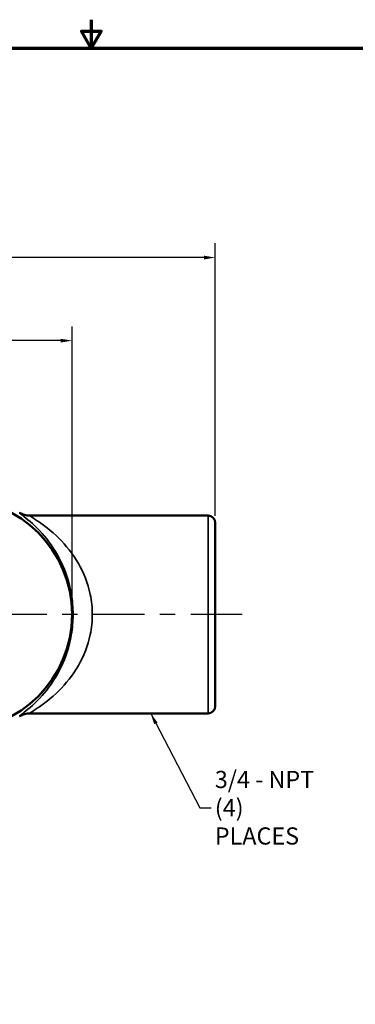
# Model space of a CAD drawing. Units: inches. Extents: x 0.1 to 16.2, y 0.1 to 12.5.
# Drawn here: x 7.7 to 9.9, y 6.1 to 12.5 of the extents above; entities that cross this region are included whole.
import ezdxf

# ---------------------------------------------------------------- set-up
doc = ezdxf.new("R2010")
doc.units = ezdxf.units.IN
doc.header["$LTSCALE"] = 0.740741
doc.header["$MEASUREMENT"] = 0
doc.linetypes.add('CHAIN', pattern=[0.7087, 0.4724, -0.0591, 0.1181, -0.0591])
for name, color, linetype, lineweight in [('Border (ANSI)', 7, 'Continuous', 70), ('Centerline (ANSI)', 7, 'Continuous', 25), ('Dimension (ANSI)', 7, 'Continuous', 25), ('Symbol (ANSI)', 7, 'Continuous', 25), ('Visible (ANSI)', 7, 'Continuous', 50), ('Visible Narrow (ANSI)', 7, 'Continuous', 35)]:
    doc.layers.add(name, color=color, linetype=linetype, lineweight=lineweight)
doc.styles.add('Note Text (ANSI)', font='tahoma.ttf')
doc.dimstyles.new('Default (ANSI)', dxfattribs={"dimscale": 0.740741, "dimtxt": 0.15, "dimasz": 0.098425, "dimexe": 0.125, "dimexo": 0.0625, "dimgap": 0.031496, "dimtad": 0, "dimtih": 1, "dimtoh": 1, "dimrnd": 1e-08, "dimzin": 4, "dimdsep": 46, "dimtxsty": 'Note Text (ANSI)', "dimcen": 0.09, "dimdle": 0.393701, "dimclrd": 256, "dimclre": 256, "dimclrt": 256, "dimadec": 0, "dimazin": 1, "dimtfac": 0.8, "dimtofl": 0, "dimtmove": 0, "dimatfit": 3, "dimfxl": 0, "dimtolj": 1, "dimtzin": 4, "dimlwd": -1, "dimlwe": -1, "dimarcsym": 0})
doc.dimstyles.new('Default (ANSI)$7', dxfattribs={"dimscale": 0.740741, "dimtxt": 0.15, "dimasz": 0.098425, "dimexe": 0.125, "dimexo": 0.0625, "dimgap": 0.031496, "dimtad": 0, "dimtih": 1, "dimtoh": 1, "dimrnd": 1e-08, "dimzin": 4, "dimdsep": 46, "dimtxsty": 'Note Text (ANSI)', "dimcen": 0.09, "dimdle": 0.393701, "dimclrd": 256, "dimclre": 256, "dimclrt": 256, "dimadec": 0, "dimazin": 1, "dimtfac": 0.8, "dimtofl": 0, "dimtmove": 0, "dimatfit": 3, "dimfxl": 0, "dimtolj": 1, "dimtzin": 4, "dimlwd": -1, "dimlwe": -1, "dimarcsym": 0})

# ---------------------------------------------------------------- blocks, each defined once
blk = doc.blocks.new('Borders Default Border')
at = {"layer": 'Border (ANSI)', "flags": 128}
for points in [[(11, 16.8563), (11, 16.6063), (10.9134, 16.7563), (11.0866, 16.7563), (11, 16.6063)], [(0.3937, 0.3937), (0.3937, 16.6063), (21.6063, 16.6063), (21.6063, 0.3937), (0.3937, 0.3937)]]:
    blk.add_lwpolyline(points, dxfattribs=at)
blk = doc.blocks.new('*D18')
at = {"layer": 'Defpoints', "color": 0, "transparency": 16777216}
for p in [(8.9532, 10.9453), (2.4688, 9.2271), (8.9532, 9.2271)]:
    blk.add_point(p, dxfattribs=at)
at = {"layer": 'Dimension (ANSI)', "transparency": 16777216}
for p, q in [((2.4688, 9.2734), (2.4688, 11.0379)), ((8.9532, 9.2734), (8.9532, 11.0379)), ((2.5417, 10.9453), (5.4565, 10.9453)), ((8.8803, 10.9453), (5.9003, 10.9453))]:
    blk.add_line(p, q, dxfattribs=at)
for points in [[(2.5417, 10.9574), (2.5417, 10.9331), (2.4688, 10.9453)], [(8.8803, 10.9574), (8.8803, 10.9331), (8.9532, 10.9453)]]:
    blk.add_solid(points, dxfattribs=at)
at = {"layer": 'Dimension (ANSI)', "transparency": 16777216, "char_height": 0.11111, "attachment_point": 5, "style": 'Note Text (ANSI)'}
for s, insert in [('\\A1; 6.48"', (5.6784, 11.0267)), ('\\A1;[165]', (5.6784, 10.8493))]:
    blk.add_mtext(s, dxfattribs=dict(at, insert=insert))
blk = doc.blocks.new('*D26')
at = {"layer": 'Defpoints', "color": 0, "transparency": 16777216}
for p in [(8.0235, 10.4072), (3.3985, 8.6333), (8.0235, 8.6333)]:
    blk.add_point(p, dxfattribs=at)
at = {"layer": 'Dimension (ANSI)', "transparency": 16777216}
for p, q in [((3.3985, 8.6796), (3.3985, 10.4998)), ((8.0235, 8.6796), (8.0235, 10.4998)), ((3.4714, 10.4072), (5.4565, 10.4072)), ((7.9506, 10.4072), (5.9003, 10.4072))]:
    blk.add_line(p, q, dxfattribs=at)
for points in [[(3.4714, 10.4193), (3.4714, 10.395), (3.3985, 10.4072)], [(7.9506, 10.4193), (7.9506, 10.395), (8.0235, 10.4072)]]:
    blk.add_solid(points, dxfattribs=at)
at = {"layer": 'Dimension (ANSI)', "transparency": 16777216, "char_height": 0.11111, "attachment_point": 5, "style": 'Note Text (ANSI)'}
for s, insert in [('\\A1; 4.63"', (5.6784, 10.4884)), ('\\A1;[117]', (5.6784, 10.3112))]:
    blk.add_mtext(s, dxfattribs=dict(at, insert=insert))

msp = doc.modelspace()

# ---------------------------------------------------------------- linework, layer by layer
at = {"layer": 'Centerline (ANSI)', "linetype": 'CHAIN', "ltscale": 0.952448}
msp.add_line((9.1265, 8.6333), (2.4231, 8.6333), dxfattribs=at)
at = {"layer": 'Visible (ANSI)'}
for p, q in [((8.9063, 9.274), (7.7497, 9.274)), ((8.9532, 9.2271), (8.9532, 8.0396)), ((8.9063, 7.9927), (7.7497, 7.9927))]:
    msp.add_line(p, q, dxfattribs=at)
for centre, radius, start, end in [((7.2735, 8.6333), 0.75, 270, 90), ((8.9063, 9.2271), 0.0469, 0, 90), ((8.9063, 8.0396), 0.0469, 270, 0)]:
    msp.add_arc(centre, radius, start, end, dxfattribs=at)
for points, knots in [([(7.7497, 9.274), (7.7496, 9.274), (7.7495, 9.274), (7.7378, 9.274), (7.7264, 9.2756), (7.7041, 9.282), (7.6934, 9.2867), (7.6835, 9.2928)], [-0.0008052, -0.0008052, -0.0008052, -0.0008052, 0, 0, 0.0878547, 0.0878547, 0.1764354, 0.1764354, 0.1764354, 0.1764354]), ([(7.6835, 7.9738), (7.6934, 7.98), (7.7041, 7.9847), (7.7264, 7.9911), (7.7378, 7.9927), (7.7495, 7.9927), (7.7496, 7.9927), (7.7497, 7.9927)], [0, 0, 0, 0, 0.0885797, 0.0885797, 0.1764334, 0.1764334, 0.1772386, 0.1772386, 0.1772386, 0.1772386])]:
    msp.add_open_spline(points, degree=3, knots=knots, dxfattribs=at)
at = {"layer": 'Visible Narrow (ANSI)'}
msp.add_line((8.9063, 7.9927), (8.9063, 9.274), dxfattribs=at)
for points, knots in [([(7.6835, 9.2928), (7.6834, 9.2928), (7.6833, 9.2927), (7.6828, 9.292), (7.6848, 9.2899), (7.6958, 9.2804), (7.7086, 9.2707), (7.7575, 9.2309), (7.8023, 9.1912), (7.8837, 9.0941), (7.9215, 9.0382), (7.9823, 8.9115), (8.0058, 8.8415), (8.0262, 8.7231), (8.0301, 8.6782), (8.0301, 8.6333), (8.0301, 8.5884), (8.0262, 8.5435), (8.0058, 8.4252), (7.9823, 8.3551), (7.9215, 8.2285), (7.8837, 8.1726), (7.8023, 8.0755), (7.7575, 8.0357), (7.7086, 7.996), (7.6958, 7.9862), (7.6848, 7.9768), (7.6828, 7.9747), (7.6833, 7.9739), (7.6834, 7.9739), (7.6835, 7.9738)], [-9.635008, -9.635008, -9.635008, -9.635008, -9.600413, -9.600413, -9.376012, -9.376012, -8.997181, -8.997181, -8.197726, -8.197726, -7.468054, -7.468054, -6.778985, -6.778985, -6.380242, -6.380242, -6.380242, -5.981498, -5.981498, -5.29243, -5.29243, -4.562757, -4.562757, -3.763303, -3.763303, -3.384472, -3.384472, -3.160071, -3.160071, -3.125476, -3.125476, -3.125476, -3.125476]), ([(7.7497, 7.9927), (7.7494, 7.9927), (7.7492, 7.9928), (7.7487, 7.9934), (7.7511, 7.9954), (7.7641, 8.0043), (7.7791, 8.0137), (7.8363, 8.0519), (7.8885, 8.0904), (7.9837, 8.1846), (8.028, 8.2389), (8.0991, 8.3622), (8.1266, 8.4305), (8.1505, 8.5458), (8.1551, 8.5895), (8.1551, 8.6333), (8.1551, 8.6771), (8.1505, 8.7209), (8.1266, 8.8362), (8.0991, 8.9045), (8.028, 9.0277), (7.9837, 9.0821), (7.8885, 9.1763), (7.8363, 9.2148), (7.7791, 9.253), (7.7641, 9.2624), (7.7511, 9.2713), (7.7487, 9.2733), (7.7492, 9.2739), (7.7494, 9.274), (7.7497, 9.274)], [3.117156, 3.117156, 3.117156, 3.117156, 3.160071, 3.160071, 3.384472, 3.384472, 3.763303, 3.763303, 4.562757, 4.562757, 5.29243, 5.29243, 5.981498, 5.981498, 6.380242, 6.380242, 6.380242, 6.778985, 6.778985, 7.468054, 7.468054, 8.197726, 8.197726, 8.997181, 8.997181, 9.376012, 9.376012, 9.600413, 9.600413, 9.643328, 9.643328, 9.643328, 9.643328])]:
    msp.add_open_spline(points, degree=3, knots=knots, dxfattribs=at)

# ---------------------------------------------------------------- block references
at = {"xscale": 0.7407407407407407, "yscale": 0.7407407407407407, "zscale": 0.7407407407407407}
msp.add_blockref('Borders Default Border', (0, 0), dxfattribs=at)

# ---------------------------------------------------------------- texts
at = {"layer": 'Symbol (ANSI)', "insert": (8.95, 7.3817), "char_height": 0.111111, "width": 0.762651, "attachment_point": 4, "line_spacing_factor": 0.987884, "style": 'Note Text (ANSI)'}
msp.add_mtext('{\\fTahoma|b0|i0;3/4 - NPT\\P\\fTahoma|b0|i0;(4) PLACES}', dxfattribs=at)

# ---------------------------------------------------------------- dimensions: what is measured, and where the dimension line sits
at = {"layer": 'Dimension (ANSI)'}
for base, p1, p2, text, override, picture, middle in [((8.9532, 10.9453), (2.4688, 9.2271), (8.9532, 9.2271), ' <>"\\X[165]', {"dimgap": 0.031496, "dimtih": 0, "dimtoh": 0, "dimdec": 2, "dimpost": '\\X', "dimtol": 0, "dimlim": 0, "dimtp": 0, "dimtm": 0, "dimtdec": 2, "dimatfit": 1}, '*D18', (5.6784, 10.9453)), ((8.0234759422, 10.4071951346), (3.3984759422, 8.6333311107), (8.0234759422, 8.6333311107), ' <>"\\X[117]', {"dimgap": 0.031496, "dimtih": 0, "dimtoh": 0, "dimdec": 2, "dimlfac": 1, "dimpost": '\\X', "dimtol": 0, "dimlim": 0, "dimtp": 0, "dimtm": 0, "dimtdec": 2, "dimatfit": 1}, '*D26', (5.6783524028, 10.4071951346))]:
    dim = msp.add_linear_dim(base=base, p1=p1, p2=p2, angle=180, text=text, dimstyle='Default (ANSI)', override=override, dxfattribs=at)
    dim.commit()
    dim.dimension.update_dxf_attribs({"geometry": picture, "text_midpoint": middle, "dimtype": 160})

# ---------------------------------------------------------------- leaders
at = {"layer": 'Symbol (ANSI)', "annotation_type": 0, "has_hookline": 1, "hookline_direction": 0, "text_width": 0.7509}
msp.add_leader([(8.5337, 7.9927), (8.8537, 7.3817), (8.9267, 7.3817)], dimstyle='Default (ANSI)$7', override={"dimtad": 0}, dxfattribs=at)

doc.saveas('drawing.dxf')
